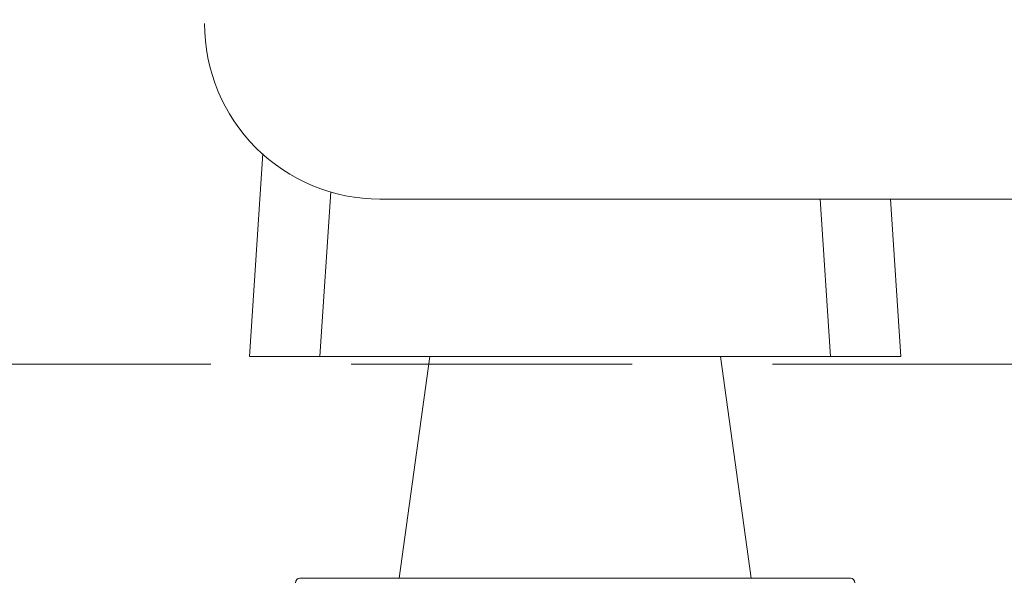
# Model space of a CAD drawing. Units: millimetres. Extents: x -29050 to 31159, y -240340 to 241288.
# Drawn here: x 31 to 35, y 52 to 54 of the extents above; entities that cross this region are included whole.
import ezdxf

# ---------------------------------------------------------------- set-up
doc = ezdxf.new("R2010")
doc.units = ezdxf.units.MM
doc.linetypes.add('HIDDEN', pattern=[1.905, 1.27, -0.635])

msp = doc.modelspace()

# ---------------------------------------------------------------- linework, layer by layer
at = {"color": 7, "linetype": 'Continuous', "lineweight": 18}
for p, q in [((31.9243, 52.5348), (31.9854, 53.4526)), ((32.2921, 53.2791), (32.2425, 52.5348)), ((34.5525, 52.5348), (34.505, 53.246)), ((34.8232, 53.246), (34.8707, 52.5348)), ((32.2425, 52.5348), (31.9243, 52.5348)), ((32.2425, 52.5348), (34.5525, 52.5348)), ((32.7396, 52.5348), (32.6012, 51.5315)), ((34.1937, 51.5315), (34.0553, 52.5348)), ((34.8707, 52.5348), (34.5525, 52.5348)), ((34.6425, 51.5315), (32.1525, 51.5315))]:
    msp.add_line(p, q, dxfattribs=at)
at = {"color": 7, "linetype": 'HIDDEN', "lineweight": 18}
msp.add_line((0, 52.5), (148.5, 52.5), dxfattribs=at)
at = {"color": 7, "linetype": 'Continuous', "lineweight": 18}
for centre, radius, start, end in [((32.5148, 54.0398), 0.7937, 180, 270.0001), ((32.1525, 51.5115), 0.02, 90, 180), ((34.6425, 51.5115), 0.02, 0, 90)]:
    msp.add_arc(centre, radius, start, end, dxfattribs=at)
msp.add_ellipse((1065.044, 534.169), major_axis=(29576.6926, 240753.8401), ratio=0.003892, start_param=1.572873, end_param=6.283185, dxfattribs=at)
msp.add_open_spline([(79.0376, 53.246), (78.6637, 53.246), (77.9157, 53.246), (76.7599, 53.246), (75.5639, 53.246), (74.2194, 53.246), (72.7059, 53.246), (71.0252, 53.246), (69.2876, 53.246), (67.5058, 53.246), (65.6962, 53.246), (63.8526, 53.246), (61.9766, 53.246), (60.2217, 53.246), (58.593, 53.246), (57.0945, 53.246), (55.5898, 53.246), (54.0154, 53.246), (52.3739, 53.246), (50.6664, 53.246), (48.9676, 53.246), (47.2875, 53.246), (45.6365, 53.246), (44.0332, 53.246), (42.489, 53.246), (41.0072, 53.246), (39.7756, 53.246), (38.779, 53.246), (37.9842, 53.246), (37.1741, 53.246), (36.3847, 53.246), (35.5953, 53.246), (34.8275, 53.246), (34.0499, 53.246), (33.2711, 53.246), (32.7666, 53.246), (32.5148, 53.246)], degree=3, knots=[0, 0, 0, 0, 0.031007, 0.062036, 0.093036, 0.124004, 0.162037, 0.200156, 0.238336, 0.276516, 0.314601, 0.352461, 0.390364, 0.428249, 0.457661, 0.487118, 0.516573, 0.545981, 0.579413, 0.612978, 0.646564, 0.680095, 0.71353, 0.746876, 0.779648, 0.812468, 0.84526, 0.864287, 0.883331, 0.902342, 0.921324, 0.936988, 0.952699, 0.968486, 0.984272, 1, 1, 1, 1], dxfattribs=at)

doc.saveas('drawing.dxf')
